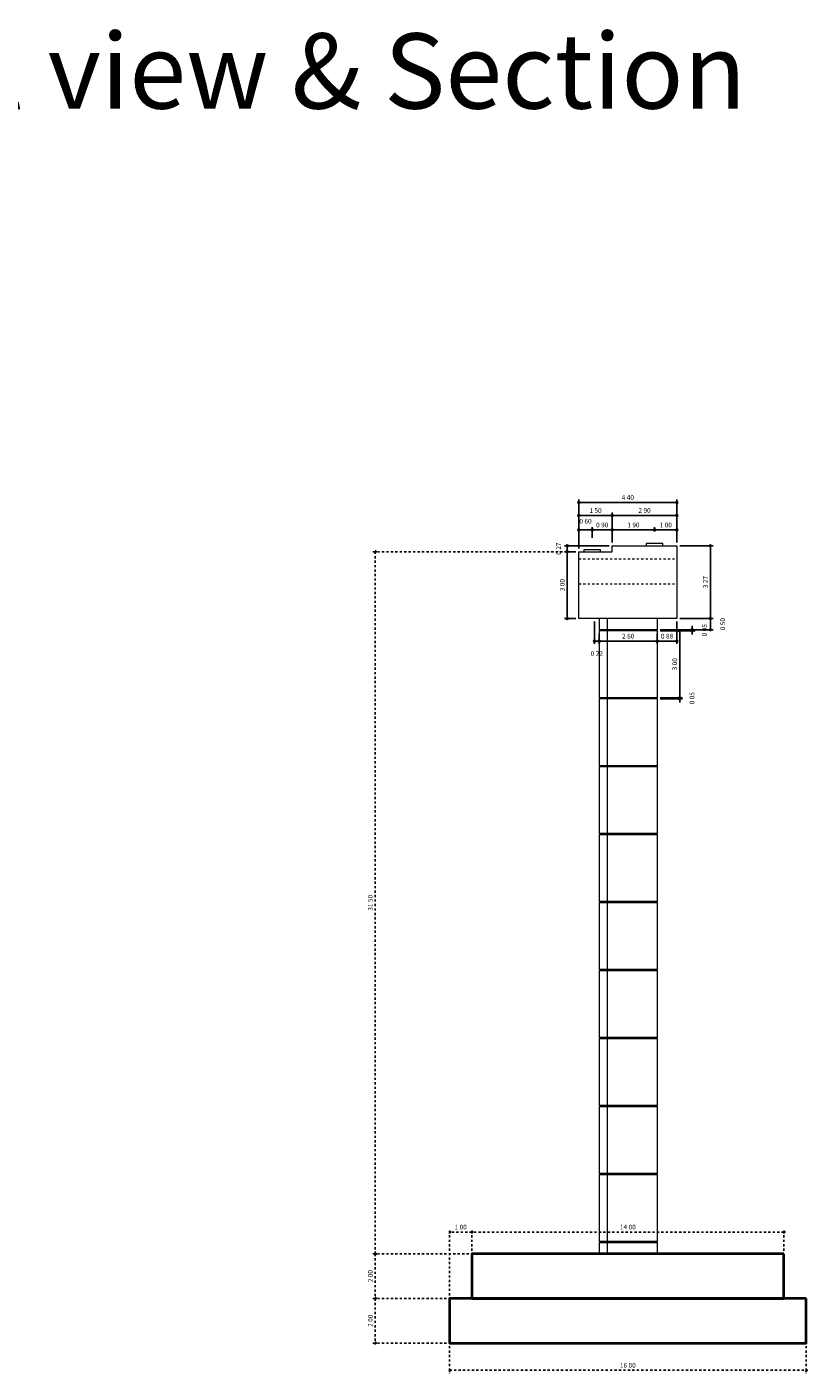
# Model space of a CAD drawing. Units: metres. Extents: x 44 to 823, y -359 to -93.
# Drawn here: x 645 to 680, y -230 to -169 of the extents above; entities that cross this region are included whole.
import ezdxf

# ---------------------------------------------------------------- set-up
doc = ezdxf.new("R2010")
doc.units = ezdxf.units.M
doc.header["$LTSCALE"] = 0.005
doc.header["$MEASUREMENT"] = 0
doc.linetypes.add('CENTER', pattern=[2, 1.25, -0.25, 0.25, -0.25])
doc.linetypes.add('DASHED', pattern=[0.75, 0.5, -0.25])
doc.layers.get('0').update_dxf_attribs({"color": 4, "linetype": 'CONTINUOUS', "lineweight": 40})
doc.layers.get('Defpoints').update_dxf_attribs({"color": 210, "linetype": 'DASHED'})
doc.layers.add('Construction Class', color=2, linetype='DASHED', lineweight=0, plot=False)
for name, color, linetype, lineweight in [('J_200_CL', 1, 'CENTER', 0), ('J_203_Footing Section', 124, 'CONTINUOUS', 40), ('J_203_Pier Shaft FF', 52, 'CONTINUOUS', 13), ('J_203_Pier Shaft Section', 54, 'CONTINUOUS', 40), ('J_203_PierCapFF', 102, 'CONTINUOUS', 13), ('J_203_PierCapHi', 101, 'DASHED', 0)]:
    doc.layers.add(name, color=color, linetype=linetype, lineweight=lineweight)
doc.styles.get("Standard").update_dxf_attribs({"font": 'txt.shx'})
doc.styles.add('Style-Arial', font='arial.ttf')
doc.styles.add('Text B', font='arial.ttf', dxfattribs={"height": 0.005})
doc.dimstyles.new('COTE_100', dxfattribs={"dimscale": 85, "dimtxt": 0.0025, "dimasz": 0.002, "dimexe": 0.0015, "dimexo": 0.0016, "dimgap": 0.001, "dimtad": 3, "dimzin": 1, "dimdsep": 46, "dimtxsty": 'Standard', "dimblk": 'SMALL', "dimcen": 0.09, "dimclrd": 1, "dimclre": 1, "dimclrt": 7, "dimaunit": 2, "dimazin": 0, "dimtfac": 1, "dimtmove": 2, "dimatfit": 3, "dimldrblk": 'SMALL', "dimfxl": 0, "dimfrac": 2, "dimtzin": 1, "dimlwd": -1, "dimlwe": -1, "dimarcsym": 0})

# ---------------------------------------------------------------- blocks, each defined once
blk = doc.blocks.new('_Small')
at = {"color": 0, "linetype": 'ByBlock', "lineweight": -2}
blk.add_circle((0, 0), 0.25, dxfattribs=at)
blk = doc.blocks.new('*D2')
at = {"layer": 'Defpoints', "color": 1, "linetype": 'Continuous'}
for p, q in [((670.741, -196.555), (670.741, -197.009)), ((673.341, -196.555), (673.341, -197.009))]:
    blk.add_line(p, q, dxfattribs=at)
at = {"layer": 'Defpoints', "color": 0, "linetype": 'Continuous', "lineweight": -2}
blk.add_line((670.741, -196.881), (673.341, -196.881), dxfattribs=at)
at = {"layer": 'Defpoints', "color": 0, "linetype": 'Continuous', "lineweight": 15}
for p in [(670.741, -196.419), (673.341, -196.419), (673.341, -196.881)]:
    blk.add_point(p, dxfattribs=at)
at = {"layer": 'Defpoints', "color": 0, "linetype": 'Continuous', "lineweight": -2, "xscale": 0.17, "yscale": 0.17, "zscale": 0.17, "rotation": 180}
blk.add_blockref('_Small', (670.741, -196.881), dxfattribs=at)
at = {"layer": 'Defpoints', "color": 0, "linetype": 'Continuous', "lineweight": -2, "xscale": 0.17, "yscale": 0.17, "zscale": 0.17}
blk.add_blockref('_Small', (673.341, -196.881), dxfattribs=at)
at = {"layer": 'Defpoints', "color": 7, "linetype": 'Continuous', "lineweight": 15, "insert": (672.041, -196.688), "char_height": 0.2125, "attachment_point": 5, "style": 'Style-Arial'}
blk.add_mtext('2 60', dxfattribs=at)
blk = doc.blocks.new('*D3')
at = {"layer": 'Defpoints', "color": 1, "linetype": 'Continuous'}
for p, q in [((674.224, -196.005), (674.224, -197.009)), ((673.341, -196.555), (673.341, -197.009))]:
    blk.add_line(p, q, dxfattribs=at)
at = {"layer": 'Defpoints', "color": 0, "linetype": 'Continuous', "lineweight": -2}
blk.add_line((673.341, -196.881), (674.224, -196.881), dxfattribs=at)
at = {"layer": 'Defpoints', "color": 0, "linetype": 'Continuous', "lineweight": 15}
for p in [(674.224, -195.869), (673.341, -196.419), (674.224, -196.881)]:
    blk.add_point(p, dxfattribs=at)
at = {"layer": 'Defpoints', "color": 0, "linetype": 'Continuous', "lineweight": -2, "xscale": 0.17, "yscale": 0.17, "zscale": 0.17, "rotation": 180}
blk.add_blockref('_Small', (673.341, -196.881), dxfattribs=at)
at = {"layer": 'Defpoints', "color": 0, "linetype": 'Continuous', "lineweight": -2, "xscale": 0.17, "yscale": 0.17, "zscale": 0.17}
blk.add_blockref('_Small', (674.224, -196.881), dxfattribs=at)
at = {"layer": 'Defpoints', "color": 7, "linetype": 'Continuous', "lineweight": 15, "insert": (673.782, -196.688), "char_height": 0.2125, "attachment_point": 5, "style": 'Style-Arial'}
blk.add_mtext('0 88', dxfattribs=at)
blk = doc.blocks.new('*D4')
at = {"layer": 'Defpoints', "color": 1, "linetype": 'Continuous'}
for p, q in [((673.477, -196.419), (674.477, -196.419)), ((673.477, -199.419), (674.477, -199.419))]:
    blk.add_line(p, q, dxfattribs=at)
at = {"layer": 'Defpoints', "color": 0, "linetype": 'Continuous', "lineweight": -2}
blk.add_line((674.35, -196.419), (674.35, -199.419), dxfattribs=at)
at = {"layer": 'Defpoints', "color": 0, "linetype": 'Continuous', "lineweight": 15}
for p in [(673.341, -196.419), (673.341, -199.419), (674.35, -199.419)]:
    blk.add_point(p, dxfattribs=at)
at = {"layer": 'Defpoints', "color": 0, "linetype": 'Continuous', "lineweight": -2, "xscale": 0.17, "yscale": 0.17, "zscale": 0.17}
for p, rotation in [((674.35, -196.419), 90), ((674.35, -199.419), 270)]:
    blk.add_blockref('_Small', p, dxfattribs=dict(at, rotation=rotation))
at = {"layer": 'Defpoints', "color": 7, "linetype": 'Continuous', "lineweight": 15, "insert": (674.156, -197.919), "char_height": 0.2125, "attachment_point": 5, "rotation": 90, "style": 'Style-Arial'}
blk.add_mtext('3 00', dxfattribs=at)
blk = doc.blocks.new('*D5')
at = {"layer": 'Defpoints', "color": 1, "linetype": 'Continuous'}
for p, q in [((674.36, -195.869), (675.855, -195.869)), ((673.477, -196.369), (675.855, -196.369))]:
    blk.add_line(p, q, dxfattribs=at)
at = {"layer": 'Defpoints', "color": 0, "linetype": 'Continuous', "lineweight": -2}
blk.add_line((675.727, -195.869), (675.727, -196.369), dxfattribs=at)
at = {"layer": 'Defpoints', "color": 0, "linetype": 'Continuous', "lineweight": 15}
for p in [(674.224, -195.869), (673.341, -196.369), (675.727, -196.369)]:
    blk.add_point(p, dxfattribs=at)
at = {"layer": 'Defpoints', "color": 0, "linetype": 'Continuous', "lineweight": -2, "xscale": 0.17, "yscale": 0.17, "zscale": 0.17}
for p, rotation in [((675.727, -195.869), 90), ((675.727, -196.369), 270)]:
    blk.add_blockref('_Small', p, dxfattribs=dict(at, rotation=rotation))
at = {"layer": 'Defpoints', "color": 7, "linetype": 'Continuous', "lineweight": 15, "insert": (676.308, -196.119), "char_height": 0.2125, "attachment_point": 5, "rotation": 90, "style": 'Style-Arial'}
blk.add_mtext('0 50', dxfattribs=at)
blk = doc.blocks.new('*D6')
at = {"layer": 'Defpoints', "color": 1, "linetype": 'Continuous'}
for p, q in [((674.36, -192.6), (675.855, -192.6)), ((674.36, -195.869), (675.855, -195.869))]:
    blk.add_line(p, q, dxfattribs=at)
at = {"layer": 'Defpoints', "color": 0, "linetype": 'Continuous', "lineweight": -2}
blk.add_line((675.727, -195.869), (675.727, -192.6), dxfattribs=at)
at = {"layer": 'Defpoints', "color": 0, "linetype": 'Continuous', "lineweight": 15}
for p in [(674.224, -192.6), (675.727, -192.6), (674.224, -195.869)]:
    blk.add_point(p, dxfattribs=at)
at = {"layer": 'Defpoints', "color": 0, "linetype": 'Continuous', "lineweight": -2, "xscale": 0.17, "yscale": 0.17, "zscale": 0.17}
for p, rotation in [((675.727, -192.6), 90), ((675.727, -195.869), 270)]:
    blk.add_blockref('_Small', p, dxfattribs=dict(at, rotation=rotation))
at = {"layer": 'Defpoints', "color": 7, "linetype": 'Continuous', "lineweight": 15, "insert": (675.533, -194.234), "char_height": 0.2125, "attachment_point": 5, "rotation": 90, "style": 'Style-Arial'}
blk.add_mtext('3 27', dxfattribs=at)
blk = doc.blocks.new('*D7')
at = {"layer": 'Defpoints', "color": 1, "linetype": 'Continuous'}
for p, q in [((671.188, -192.6), (669.177, -192.6)), ((669.688, -192.869), (669.177, -192.869))]:
    blk.add_line(p, q, dxfattribs=at)
at = {"layer": 'Defpoints', "color": 0, "linetype": 'Continuous', "lineweight": -2}
blk.add_line((669.304, -192.869), (669.304, -192.6), dxfattribs=at)
at = {"layer": 'Defpoints', "color": 0, "linetype": 'Continuous', "lineweight": 15}
for p in [(669.304, -192.6), (671.324, -192.6), (669.824, -192.869)]:
    blk.add_point(p, dxfattribs=at)
at = {"layer": 'Defpoints', "color": 0, "linetype": 'Continuous', "lineweight": -2, "xscale": 0.17, "yscale": 0.17, "zscale": 0.17}
for p, rotation in [((669.304, -192.6), 90), ((669.304, -192.869), 270)]:
    blk.add_blockref('_Small', p, dxfattribs=dict(at, rotation=rotation))
at = {"layer": 'Defpoints', "color": 7, "linetype": 'Continuous', "lineweight": 15, "insert": (668.941, -192.734), "char_height": 0.2125, "attachment_point": 5, "rotation": 90, "style": 'Style-Arial'}
blk.add_mtext('0 27', dxfattribs=at)
blk = doc.blocks.new('*D8')
at = {"layer": 'Defpoints', "color": 1, "linetype": 'Continuous'}
for p, q in [((669.688, -192.869), (669.177, -192.869)), ((669.688, -195.869), (669.177, -195.869))]:
    blk.add_line(p, q, dxfattribs=at)
at = {"layer": 'Defpoints', "color": 0, "linetype": 'Continuous', "lineweight": -2}
blk.add_line((669.304, -192.869), (669.304, -195.869), dxfattribs=at)
at = {"layer": 'Defpoints', "color": 0, "linetype": 'Continuous', "lineweight": 15}
for p in [(669.824, -192.869), (669.304, -195.869), (669.824, -195.869)]:
    blk.add_point(p, dxfattribs=at)
at = {"layer": 'Defpoints', "color": 0, "linetype": 'Continuous', "lineweight": -2, "xscale": 0.17, "yscale": 0.17, "zscale": 0.17}
for p, rotation in [((669.304, -192.869), 90), ((669.304, -195.869), 270)]:
    blk.add_blockref('_Small', p, dxfattribs=dict(at, rotation=rotation))
at = {"layer": 'Defpoints', "color": 7, "linetype": 'Continuous', "lineweight": 15, "insert": (669.111, -194.369), "char_height": 0.2125, "attachment_point": 5, "rotation": 90, "style": 'Style-Arial'}
blk.add_mtext('3 00', dxfattribs=at)
blk = doc.blocks.new('*D9')
at = {"layer": 'Defpoints', "color": 1, "linetype": 'Continuous'}
for p, q in [((670.424, -192.253), (670.424, -191.766)), ((671.324, -192.464), (671.324, -191.766))]:
    blk.add_line(p, q, dxfattribs=at)
at = {"layer": 'Defpoints', "color": 0, "linetype": 'Continuous', "lineweight": -2}
blk.add_line((671.324, -191.893), (670.424, -191.893), dxfattribs=at)
at = {"layer": 'Defpoints', "color": 0, "linetype": 'Continuous', "lineweight": 15}
for p in [(670.424, -191.893), (670.424, -192.389), (671.324, -192.6)]:
    blk.add_point(p, dxfattribs=at)
at = {"layer": 'Defpoints', "color": 0, "linetype": 'Continuous', "lineweight": -2, "xscale": 0.17, "yscale": 0.17, "zscale": 0.17, "rotation": 180}
blk.add_blockref('_Small', (670.424, -191.893), dxfattribs=at)
at = {"layer": 'Defpoints', "color": 0, "linetype": 'Continuous', "lineweight": -2, "xscale": 0.17, "yscale": 0.17, "zscale": 0.17}
blk.add_blockref('_Small', (671.324, -191.893), dxfattribs=at)
at = {"layer": 'Defpoints', "color": 7, "linetype": 'Continuous', "lineweight": 15, "insert": (670.874, -191.7), "char_height": 0.2125, "attachment_point": 5, "style": 'Style-Arial'}
blk.add_mtext('0 90', dxfattribs=at)
blk = doc.blocks.new('*D10')
at = {"layer": 'Defpoints', "color": 1, "linetype": 'Continuous'}
for p, q in [((669.824, -192.733), (669.824, -191.766)), ((670.424, -192.253), (670.424, -191.766))]:
    blk.add_line(p, q, dxfattribs=at)
at = {"layer": 'Defpoints', "color": 0, "linetype": 'Continuous', "lineweight": -2}
blk.add_line((670.424, -191.893), (669.824, -191.893), dxfattribs=at)
at = {"layer": 'Defpoints', "color": 0, "linetype": 'Continuous', "lineweight": 15}
for p in [(669.824, -191.893), (670.424, -192.389), (669.824, -192.869)]:
    blk.add_point(p, dxfattribs=at)
at = {"layer": 'Defpoints', "color": 0, "linetype": 'Continuous', "lineweight": -2, "xscale": 0.17, "yscale": 0.17, "zscale": 0.17, "rotation": 180}
blk.add_blockref('_Small', (669.824, -191.893), dxfattribs=at)
at = {"layer": 'Defpoints', "color": 0, "linetype": 'Continuous', "lineweight": -2, "xscale": 0.17, "yscale": 0.17, "zscale": 0.17}
blk.add_blockref('_Small', (670.424, -191.893), dxfattribs=at)
at = {"layer": 'Defpoints', "color": 7, "linetype": 'Continuous', "lineweight": 15, "insert": (670.124, -191.53), "char_height": 0.2125, "attachment_point": 5, "style": 'Style-Arial'}
blk.add_mtext('0 60', dxfattribs=at)
blk = doc.blocks.new('*D11')
at = {"layer": 'Defpoints', "color": 1, "linetype": 'Continuous'}
for p, q in [((671.324, -192.464), (671.324, -191.114)), ((674.224, -192.464), (674.224, -191.114))]:
    blk.add_line(p, q, dxfattribs=at)
at = {"layer": 'Defpoints', "color": 0, "linetype": 'Continuous', "lineweight": -2}
blk.add_line((674.224, -191.241), (671.324, -191.241), dxfattribs=at)
at = {"layer": 'Defpoints', "color": 0, "linetype": 'Continuous', "lineweight": 15}
for p in [(671.324, -191.241), (671.324, -192.6), (674.224, -192.6)]:
    blk.add_point(p, dxfattribs=at)
at = {"layer": 'Defpoints', "color": 0, "linetype": 'Continuous', "lineweight": -2, "xscale": 0.17, "yscale": 0.17, "zscale": 0.17, "rotation": 180}
blk.add_blockref('_Small', (671.324, -191.241), dxfattribs=at)
at = {"layer": 'Defpoints', "color": 0, "linetype": 'Continuous', "lineweight": -2, "xscale": 0.17, "yscale": 0.17, "zscale": 0.17}
blk.add_blockref('_Small', (674.224, -191.241), dxfattribs=at)
at = {"layer": 'Defpoints', "color": 7, "linetype": 'Continuous', "lineweight": 15, "insert": (672.774, -191.048), "char_height": 0.2125, "attachment_point": 5, "style": 'Style-Arial'}
blk.add_mtext('2 90', dxfattribs=at)
blk = doc.blocks.new('*D12')
at = {"layer": 'Defpoints', "color": 1, "linetype": 'Continuous'}
for p, q in [((669.824, -192.733), (669.824, -191.114)), ((671.324, -192.464), (671.324, -191.114))]:
    blk.add_line(p, q, dxfattribs=at)
at = {"layer": 'Defpoints', "color": 0, "linetype": 'Continuous', "lineweight": -2}
blk.add_line((671.324, -191.241), (669.824, -191.241), dxfattribs=at)
at = {"layer": 'Defpoints', "color": 0, "linetype": 'Continuous', "lineweight": 15}
for p in [(669.824, -191.241), (671.324, -192.6), (669.824, -192.869)]:
    blk.add_point(p, dxfattribs=at)
at = {"layer": 'Defpoints', "color": 0, "linetype": 'Continuous', "lineweight": -2, "xscale": 0.17, "yscale": 0.17, "zscale": 0.17, "rotation": 180}
blk.add_blockref('_Small', (669.824, -191.241), dxfattribs=at)
at = {"layer": 'Defpoints', "color": 0, "linetype": 'Continuous', "lineweight": -2, "xscale": 0.17, "yscale": 0.17, "zscale": 0.17}
blk.add_blockref('_Small', (671.324, -191.241), dxfattribs=at)
at = {"layer": 'Defpoints', "color": 7, "linetype": 'Continuous', "lineweight": 15, "insert": (670.574, -191.048), "char_height": 0.2125, "attachment_point": 5, "style": 'Style-Arial'}
blk.add_mtext('1 50', dxfattribs=at)
blk = doc.blocks.new('*D13')
at = {"layer": 'Defpoints', "color": 1, "linetype": 'Continuous'}
for p, q in [((673.224, -191.967), (673.224, -191.766)), ((674.224, -192.464), (674.224, -191.766))]:
    blk.add_line(p, q, dxfattribs=at)
at = {"layer": 'Defpoints', "color": 0, "linetype": 'Continuous', "lineweight": -2}
blk.add_line((674.224, -191.893), (673.224, -191.893), dxfattribs=at)
at = {"layer": 'Defpoints', "color": 0, "linetype": 'Continuous', "lineweight": 15}
for p in [(673.224, -191.893), (673.224, -192.103), (674.224, -192.6)]:
    blk.add_point(p, dxfattribs=at)
at = {"layer": 'Defpoints', "color": 0, "linetype": 'Continuous', "lineweight": -2, "xscale": 0.17, "yscale": 0.17, "zscale": 0.17, "rotation": 180}
blk.add_blockref('_Small', (673.224, -191.893), dxfattribs=at)
at = {"layer": 'Defpoints', "color": 0, "linetype": 'Continuous', "lineweight": -2, "xscale": 0.17, "yscale": 0.17, "zscale": 0.17}
blk.add_blockref('_Small', (674.224, -191.893), dxfattribs=at)
at = {"layer": 'Defpoints', "color": 7, "linetype": 'Continuous', "lineweight": 15, "insert": (673.724, -191.7), "char_height": 0.2125, "attachment_point": 5, "style": 'Style-Arial'}
blk.add_mtext('1 00', dxfattribs=at)
blk = doc.blocks.new('*D14')
at = {"layer": 'Defpoints', "color": 1, "linetype": 'Continuous'}
for p, q in [((671.324, -192.464), (671.324, -191.766)), ((673.224, -191.967), (673.224, -191.766))]:
    blk.add_line(p, q, dxfattribs=at)
at = {"layer": 'Defpoints', "color": 0, "linetype": 'Continuous', "lineweight": -2}
blk.add_line((673.224, -191.893), (671.324, -191.893), dxfattribs=at)
at = {"layer": 'Defpoints', "color": 0, "linetype": 'Continuous', "lineweight": 15}
for p in [(671.324, -191.893), (671.324, -192.6), (673.224, -192.103)]:
    blk.add_point(p, dxfattribs=at)
at = {"layer": 'Defpoints', "color": 0, "linetype": 'Continuous', "lineweight": -2, "xscale": 0.17, "yscale": 0.17, "zscale": 0.17, "rotation": 180}
blk.add_blockref('_Small', (671.324, -191.893), dxfattribs=at)
at = {"layer": 'Defpoints', "color": 0, "linetype": 'Continuous', "lineweight": -2, "xscale": 0.17, "yscale": 0.17, "zscale": 0.17}
blk.add_blockref('_Small', (673.224, -191.893), dxfattribs=at)
at = {"layer": 'Defpoints', "color": 7, "linetype": 'Continuous', "lineweight": 15, "insert": (672.274, -191.7), "char_height": 0.2125, "attachment_point": 5, "style": 'Style-Arial'}
blk.add_mtext('1 90', dxfattribs=at)
blk = doc.blocks.new('*D15')
at = {"layer": 'Defpoints', "color": 1, "linetype": 'Continuous'}
for p, q in [((669.824, -192.733), (669.824, -190.533)), ((674.224, -192.464), (674.224, -190.533))]:
    blk.add_line(p, q, dxfattribs=at)
at = {"layer": 'Defpoints', "color": 0, "linetype": 'Continuous', "lineweight": -2}
blk.add_line((674.224, -190.661), (669.824, -190.661), dxfattribs=at)
at = {"layer": 'Defpoints', "color": 0, "linetype": 'Continuous', "lineweight": 15}
for p in [(669.824, -190.661), (674.224, -192.6), (669.824, -192.869)]:
    blk.add_point(p, dxfattribs=at)
at = {"layer": 'Defpoints', "color": 0, "linetype": 'Continuous', "lineweight": -2, "xscale": 0.17, "yscale": 0.17, "zscale": 0.17, "rotation": 180}
blk.add_blockref('_Small', (669.824, -190.661), dxfattribs=at)
at = {"layer": 'Defpoints', "color": 0, "linetype": 'Continuous', "lineweight": -2, "xscale": 0.17, "yscale": 0.17, "zscale": 0.17}
blk.add_blockref('_Small', (674.224, -190.661), dxfattribs=at)
at = {"layer": 'Defpoints', "color": 7, "linetype": 'Continuous', "lineweight": 15, "insert": (672.024, -190.467), "char_height": 0.2125, "attachment_point": 5, "style": 'Style-Arial'}
blk.add_mtext('4 40', dxfattribs=at)
blk = doc.blocks.new('*D16')
at = {"layer": 'Defpoints', "color": 1, "linetype": 'Continuous'}
for p, q in [((670.524, -196.005), (670.524, -197.009)), ((670.741, -196.555), (670.741, -197.009))]:
    blk.add_line(p, q, dxfattribs=at)
at = {"layer": 'Defpoints', "color": 0, "linetype": 'Continuous', "lineweight": -2}
blk.add_line((670.524, -196.881), (670.741, -196.881), dxfattribs=at)
at = {"layer": 'Defpoints', "color": 0, "linetype": 'Continuous', "lineweight": 15}
for p in [(670.524, -195.869), (670.741, -196.419), (670.741, -196.881)]:
    blk.add_point(p, dxfattribs=at)
at = {"layer": 'Defpoints', "color": 0, "linetype": 'Continuous', "lineweight": -2, "xscale": 0.17, "yscale": 0.17, "zscale": 0.17, "rotation": 180}
blk.add_blockref('_Small', (670.524, -196.881), dxfattribs=at)
at = {"layer": 'Defpoints', "color": 0, "linetype": 'Continuous', "lineweight": -2, "xscale": 0.17, "yscale": 0.17, "zscale": 0.17}
blk.add_blockref('_Small', (670.741, -196.881), dxfattribs=at)
at = {"layer": 'Defpoints', "color": 7, "linetype": 'Continuous', "lineweight": 15, "insert": (670.632, -197.462), "char_height": 0.2125, "attachment_point": 5, "style": 'Style-Arial'}
blk.add_mtext('0 22', dxfattribs=at)
blk = doc.blocks.new('*D17')
at = {"layer": 'Defpoints', "color": 0, "linetype": 'Continuous', "lineweight": -2}
for p, q in [((674.912, -196.369), (674.912, -196.199)), ((674.912, -196.369), (674.912, -196.419)), ((674.912, -196.419), (674.912, -196.589))]:
    blk.add_line(p, q, dxfattribs=at)
at = {"layer": 'Defpoints', "color": 1, "linetype": 'Continuous'}
for p, q in [((673.477, -196.369), (675.039, -196.369)), ((673.477, -196.419), (675.039, -196.419))]:
    blk.add_line(p, q, dxfattribs=at)
at = {"layer": 'Defpoints', "color": 0, "linetype": 'Continuous', "lineweight": 15}
for p in [(673.341, -196.369), (673.341, -196.419), (674.912, -196.419)]:
    blk.add_point(p, dxfattribs=at)
at = {"layer": 'Defpoints', "color": 0, "linetype": 'Continuous', "lineweight": -2, "xscale": 0.17, "yscale": 0.17, "zscale": 0.17}
for p, rotation in [((674.912, -196.369), 270), ((674.912, -196.419), 90)]:
    blk.add_blockref('_Small', p, dxfattribs=dict(at, rotation=rotation))
at = {"layer": 'Defpoints', "color": 7, "linetype": 'Continuous', "lineweight": 15, "insert": (675.492, -196.394), "char_height": 0.2125, "attachment_point": 5, "rotation": 90, "style": 'Style-Arial'}
blk.add_mtext('0 05', dxfattribs=at)
blk = doc.blocks.new('*D18')
at = {"layer": 'Defpoints', "color": 0, "linetype": 'Continuous', "lineweight": -2}
for p, q in [((674.35, -199.419), (674.35, -199.249)), ((674.35, -199.419), (674.35, -199.469)), ((674.35, -199.469), (674.35, -199.639))]:
    blk.add_line(p, q, dxfattribs=at)
at = {"layer": 'Defpoints', "color": 1, "linetype": 'Continuous'}
for p, q in [((673.477, -199.419), (674.477, -199.419)), ((673.477, -199.469), (674.477, -199.469))]:
    blk.add_line(p, q, dxfattribs=at)
at = {"layer": 'Defpoints', "color": 0, "linetype": 'Continuous', "lineweight": 15}
for p in [(673.341, -199.419), (673.341, -199.469), (674.35, -199.469)]:
    blk.add_point(p, dxfattribs=at)
at = {"layer": 'Defpoints', "color": 0, "linetype": 'Continuous', "lineweight": -2, "xscale": 0.17, "yscale": 0.17, "zscale": 0.17}
for p, rotation in [((674.35, -199.419), 270), ((674.35, -199.469), 90)]:
    blk.add_blockref('_Small', p, dxfattribs=dict(at, rotation=rotation))
at = {"layer": 'Defpoints', "color": 7, "linetype": 'Continuous', "lineweight": 15, "insert": (674.93, -199.444), "char_height": 0.2125, "attachment_point": 5, "rotation": 90, "style": 'Style-Arial'}
blk.add_mtext('0 05', dxfattribs=at)
blk = doc.blocks.new('*D37')
at = {"layer": 'Defpoints', "color": 1}
for p, q in [((669.688, -192.869), (660.564, -192.869)), ((664.888, -224.369), (660.564, -224.369))]:
    blk.add_line(p, q, dxfattribs=at)
at = {"layer": 'Defpoints', "color": 0}
blk.add_line((660.691, -192.869), (660.691, -224.369), dxfattribs=at)
at = {"layer": 'Defpoints', "color": 0, "lineweight": 15}
for p in [(669.824, -192.869), (660.691, -224.369), (665.024, -224.369)]:
    blk.add_point(p, dxfattribs=at)
at = {"layer": 'Defpoints', "color": 0, "xscale": 0.17, "yscale": 0.17, "zscale": 0.17}
for p, rotation in [((660.691, -192.869), 90), ((660.691, -224.369), 270)]:
    blk.add_blockref('_Small', p, dxfattribs=dict(at, rotation=rotation))
at = {"layer": 'Defpoints', "color": 7, "insert": (660.498, -208.619), "char_height": 0.2125, "attachment_point": 5, "rotation": 90, "style": 'Style-Arial'}
blk.add_mtext('31 50', dxfattribs=at)
blk = doc.blocks.new('*D51')
at = {"layer": 'Defpoints', "color": 1}
for p, q in [((664.888, -224.369), (660.564, -224.369)), ((663.888, -226.369), (660.564, -226.369))]:
    blk.add_line(p, q, dxfattribs=at)
at = {"layer": 'Defpoints', "color": 0}
blk.add_line((660.691, -224.369), (660.691, -226.369), dxfattribs=at)
at = {"layer": 'Defpoints', "color": 0, "lineweight": 15}
for p in [(665.024, -224.369), (660.691, -226.369), (664.024, -226.369)]:
    blk.add_point(p, dxfattribs=at)
at = {"layer": 'Defpoints', "color": 0, "xscale": 0.17, "yscale": 0.17, "zscale": 0.17}
for p, rotation in [((660.691, -224.369), 90), ((660.691, -226.369), 270)]:
    blk.add_blockref('_Small', p, dxfattribs=dict(at, rotation=rotation))
at = {"layer": 'Defpoints', "color": 7, "insert": (660.498, -225.369), "char_height": 0.2125, "attachment_point": 5, "rotation": 90, "style": 'Style-Arial'}
blk.add_mtext('2 00', dxfattribs=at)
blk = doc.blocks.new('*D52')
at = {"layer": 'Defpoints', "color": 1}
for p, q in [((663.888, -226.369), (660.564, -226.369)), ((663.888, -228.369), (660.564, -228.369))]:
    blk.add_line(p, q, dxfattribs=at)
at = {"layer": 'Defpoints', "color": 0}
blk.add_line((660.691, -226.369), (660.691, -228.369), dxfattribs=at)
at = {"layer": 'Defpoints', "color": 0, "lineweight": 15}
for p in [(664.024, -226.369), (660.691, -228.369), (664.024, -228.369)]:
    blk.add_point(p, dxfattribs=at)
at = {"layer": 'Defpoints', "color": 0, "xscale": 0.17, "yscale": 0.17, "zscale": 0.17}
for p, rotation in [((660.691, -226.369), 90), ((660.691, -228.369), 270)]:
    blk.add_blockref('_Small', p, dxfattribs=dict(at, rotation=rotation))
at = {"layer": 'Defpoints', "color": 7, "insert": (660.498, -227.369), "char_height": 0.2125, "attachment_point": 5, "rotation": 90, "style": 'Style-Arial'}
blk.add_mtext('2 00', dxfattribs=at)
blk = doc.blocks.new('*D53')
at = {"layer": 'Defpoints', "color": 1}
for p, q in [((664.024, -228.505), (664.024, -229.717)), ((680.024, -228.505), (680.024, -229.717))]:
    blk.add_line(p, q, dxfattribs=at)
at = {"layer": 'Defpoints', "color": 0}
blk.add_line((664.024, -229.59), (680.024, -229.59), dxfattribs=at)
at = {"layer": 'Defpoints', "color": 0, "lineweight": 15}
for p in [(664.024, -228.369), (680.024, -228.369), (680.024, -229.59)]:
    blk.add_point(p, dxfattribs=at)
at = {"layer": 'Defpoints', "color": 0, "xscale": 0.17, "yscale": 0.17, "zscale": 0.17, "rotation": 180}
blk.add_blockref('_Small', (664.024, -229.59), dxfattribs=at)
at = {"layer": 'Defpoints', "color": 0, "xscale": 0.17, "yscale": 0.17, "zscale": 0.17}
blk.add_blockref('_Small', (680.024, -229.59), dxfattribs=at)
at = {"layer": 'Defpoints', "color": 7, "insert": (672.024, -229.396), "char_height": 0.2125, "attachment_point": 5, "style": 'Style-Arial'}
blk.add_mtext('16 00', dxfattribs=at)
blk = doc.blocks.new('*D54')
at = {"layer": 'Defpoints', "color": 1}
for p, q in [((665.024, -224.233), (665.024, -223.261)), ((679.024, -224.233), (679.024, -223.261))]:
    blk.add_line(p, q, dxfattribs=at)
at = {"layer": 'Defpoints', "color": 0}
blk.add_line((679.024, -223.389), (665.024, -223.389), dxfattribs=at)
at = {"layer": 'Defpoints', "color": 0, "lineweight": 15}
for p in [(665.024, -223.389), (665.024, -224.369), (679.024, -224.369)]:
    blk.add_point(p, dxfattribs=at)
at = {"layer": 'Defpoints', "color": 0, "xscale": 0.17, "yscale": 0.17, "zscale": 0.17, "rotation": 180}
blk.add_blockref('_Small', (665.024, -223.389), dxfattribs=at)
at = {"layer": 'Defpoints', "color": 0, "xscale": 0.17, "yscale": 0.17, "zscale": 0.17}
blk.add_blockref('_Small', (679.024, -223.389), dxfattribs=at)
at = {"layer": 'Defpoints', "color": 7, "insert": (672.024, -223.195), "char_height": 0.2125, "attachment_point": 5, "style": 'Style-Arial'}
blk.add_mtext('14 00', dxfattribs=at)
blk = doc.blocks.new('*D59')
at = {"layer": 'Defpoints', "color": 1}
for p, q in [((664.024, -226.233), (664.024, -223.261)), ((665.024, -224.233), (665.024, -223.261))]:
    blk.add_line(p, q, dxfattribs=at)
at = {"layer": 'Defpoints', "color": 0}
blk.add_line((665.024, -223.389), (664.024, -223.389), dxfattribs=at)
at = {"layer": 'Defpoints', "color": 0, "lineweight": 15}
for p in [(664.024, -223.389), (665.024, -224.369), (664.024, -226.369)]:
    blk.add_point(p, dxfattribs=at)
at = {"layer": 'Defpoints', "color": 0, "xscale": 0.17, "yscale": 0.17, "zscale": 0.17, "rotation": 180}
blk.add_blockref('_Small', (664.024, -223.389), dxfattribs=at)
at = {"layer": 'Defpoints', "color": 0, "xscale": 0.17, "yscale": 0.17, "zscale": 0.17}
blk.add_blockref('_Small', (665.024, -223.389), dxfattribs=at)
at = {"layer": 'Defpoints', "color": 7, "insert": (664.524, -223.195), "char_height": 0.2125, "attachment_point": 5, "style": 'Style-Arial'}
blk.add_mtext('1 00', dxfattribs=at)

msp = doc.modelspace()

# ---------------------------------------------------------------- linework, layer by layer
at = {"layer": 'J_200_CL', "const_width": 0.0000032}
msp.add_lwpolyline([(672.024, -229.369), (672.024, -191.659)], dxfattribs=at)
at = {"layer": 'J_203_Footing Section', "flags": 128}
msp.add_lwpolyline([(680.024, -226.369), (664.024, -226.369), (664.024, -228.369), (680.024, -228.369), (680.024, -226.369)], close=True, dxfattribs=at)
at = {"layer": 'J_203_Pier Shaft FF'}
for p, q in [((670.741, -195.869), (670.741, -196.369)), ((671.091, -195.869), (671.091, -196.369)), ((673.341, -195.869), (673.341, -196.369)), ((673.341, -196.369), (670.741, -196.369)), ((670.741, -196.369), (670.761, -196.369)), ((673.341, -196.419), (670.741, -196.419)), ((670.761, -196.419), (670.741, -196.419)), ((670.741, -196.419), (670.741, -199.419)), ((670.761, -196.369), (670.761, -196.419)), ((671.091, -196.369), (671.111, -196.369)), ((671.111, -196.419), (671.091, -196.419)), ((671.091, -196.419), (671.091, -199.419)), ((671.111, -196.369), (671.111, -196.419)), ((673.341, -196.369), (673.321, -196.369)), ((673.321, -196.369), (673.321, -196.419)), ((673.321, -196.419), (673.341, -196.419)), ((673.341, -196.419), (673.341, -199.419)), ((673.341, -199.419), (670.741, -199.419)), ((670.741, -199.419), (670.761, -199.419)), ((673.341, -199.469), (670.741, -199.469)), ((670.761, -199.469), (670.741, -199.469)), ((670.741, -199.469), (670.741, -202.469)), ((670.761, -199.419), (670.761, -199.469)), ((671.091, -199.419), (671.111, -199.419)), ((671.111, -199.469), (671.091, -199.469)), ((671.091, -199.469), (671.091, -202.469)), ((671.111, -199.419), (671.111, -199.469)), ((673.341, -199.419), (673.321, -199.419)), ((673.321, -199.419), (673.321, -199.469)), ((673.321, -199.469), (673.341, -199.469)), ((673.341, -199.469), (673.341, -202.469)), ((673.341, -202.469), (670.741, -202.469)), ((670.741, -202.469), (670.761, -202.469)), ((673.341, -202.519), (670.741, -202.519)), ((670.761, -202.519), (670.741, -202.519)), ((670.741, -202.519), (670.741, -205.519)), ((670.761, -202.469), (670.761, -202.519)), ((671.091, -202.469), (671.111, -202.469)), ((671.111, -202.519), (671.091, -202.519)), ((671.091, -202.519), (671.091, -205.519)), ((671.111, -202.469), (671.111, -202.519)), ((673.341, -202.469), (673.321, -202.469)), ((673.321, -202.469), (673.321, -202.519)), ((673.321, -202.519), (673.341, -202.519)), ((673.341, -202.519), (673.341, -205.519)), ((673.341, -205.519), (670.741, -205.519)), ((670.741, -205.519), (670.761, -205.519)), ((673.341, -205.569), (670.741, -205.569)), ((670.761, -205.569), (670.741, -205.569)), ((670.741, -205.569), (670.741, -208.569)), ((670.761, -205.519), (670.761, -205.569)), ((671.091, -205.519), (671.111, -205.519)), ((671.111, -205.569), (671.091, -205.569)), ((671.091, -205.569), (671.091, -208.569)), ((671.111, -205.519), (671.111, -205.569)), ((673.341, -205.519), (673.321, -205.519)), ((673.321, -205.519), (673.321, -205.569)), ((673.321, -205.569), (673.341, -205.569)), ((673.341, -205.569), (673.341, -208.569)), ((673.341, -208.569), (670.741, -208.569)), ((670.741, -208.569), (670.761, -208.569)), ((673.341, -208.619), (670.741, -208.619)), ((670.761, -208.619), (670.741, -208.619)), ((670.741, -208.619), (670.741, -211.619)), ((670.761, -208.569), (670.761, -208.619)), ((671.091, -208.569), (671.111, -208.569)), ((671.111, -208.619), (671.091, -208.619)), ((671.091, -208.619), (671.091, -211.619)), ((671.111, -208.569), (671.111, -208.619)), ((673.341, -208.569), (673.321, -208.569)), ((673.321, -208.569), (673.321, -208.619)), ((673.321, -208.619), (673.341, -208.619)), ((673.341, -208.619), (673.341, -211.619)), ((673.341, -211.619), (670.741, -211.619)), ((670.741, -211.619), (670.761, -211.619)), ((673.341, -211.669), (670.741, -211.669)), ((670.761, -211.669), (670.741, -211.669)), ((670.741, -211.669), (670.741, -214.669)), ((670.761, -211.619), (670.761, -211.669)), ((671.091, -211.619), (671.111, -211.619)), ((671.111, -211.669), (671.091, -211.669)), ((671.091, -211.669), (671.091, -214.669)), ((671.111, -211.619), (671.111, -211.669)), ((673.341, -211.619), (673.321, -211.619)), ((673.321, -211.619), (673.321, -211.669)), ((673.321, -211.669), (673.341, -211.669)), ((673.341, -211.669), (673.341, -214.669)), ((673.341, -214.669), (670.741, -214.669)), ((670.741, -214.669), (670.761, -214.669)), ((673.341, -214.719), (670.741, -214.719)), ((670.761, -214.719), (670.741, -214.719)), ((670.741, -214.719), (670.741, -217.719)), ((670.761, -214.669), (670.761, -214.719)), ((671.091, -214.669), (671.111, -214.669)), ((671.111, -214.719), (671.091, -214.719)), ((671.091, -214.719), (671.091, -217.719)), ((671.111, -214.669), (671.111, -214.719)), ((673.341, -214.669), (673.321, -214.669)), ((673.321, -214.669), (673.321, -214.719)), ((673.321, -214.719), (673.341, -214.719)), ((673.341, -214.719), (673.341, -217.719)), ((673.341, -217.719), (670.741, -217.719)), ((670.741, -217.719), (670.761, -217.719)), ((673.341, -217.769), (670.741, -217.769)), ((670.761, -217.769), (670.741, -217.769)), ((670.741, -217.769), (670.741, -220.769)), ((670.761, -217.719), (670.761, -217.769)), ((671.091, -217.719), (671.111, -217.719)), ((671.111, -217.769), (671.091, -217.769)), ((671.091, -217.769), (671.091, -220.769)), ((671.111, -217.719), (671.111, -217.769)), ((673.341, -217.719), (673.321, -217.719)), ((673.321, -217.719), (673.321, -217.769)), ((673.321, -217.769), (673.341, -217.769)), ((673.341, -217.769), (673.341, -220.769)), ((673.341, -220.769), (670.741, -220.769)), ((670.741, -220.769), (670.761, -220.769)), ((673.341, -220.819), (670.741, -220.819)), ((670.761, -220.819), (670.741, -220.819)), ((670.741, -220.819), (670.741, -223.819)), ((670.761, -220.769), (670.761, -220.819)), ((671.091, -220.769), (671.111, -220.769)), ((671.111, -220.819), (671.091, -220.819)), ((671.091, -220.819), (671.091, -223.819)), ((671.111, -220.769), (671.111, -220.819)), ((673.341, -220.769), (673.321, -220.769)), ((673.321, -220.769), (673.321, -220.819)), ((673.321, -220.819), (673.341, -220.819)), ((673.341, -220.819), (673.341, -223.819)), ((673.341, -223.819), (670.741, -223.819)), ((670.741, -223.819), (670.761, -223.819)), ((673.341, -223.869), (670.741, -223.869)), ((670.761, -223.869), (670.741, -223.869)), ((670.741, -223.869), (670.741, -224.369)), ((670.761, -223.819), (670.761, -223.869)), ((671.091, -223.819), (671.111, -223.819)), ((671.111, -223.869), (671.091, -223.869)), ((671.091, -223.869), (671.091, -224.369)), ((671.111, -223.819), (671.111, -223.869)), ((673.341, -223.819), (673.321, -223.819)), ((673.321, -223.819), (673.321, -223.869)), ((673.321, -223.869), (673.341, -223.869)), ((673.341, -223.869), (673.341, -224.369))]:
    msp.add_line(p, q, dxfattribs=at)
at = {"layer": 'J_203_Pier Shaft Section', "flags": 128}
msp.add_lwpolyline([(679.024, -224.369), (665.024, -224.369), (665.024, -226.369), (679.024, -226.369), (679.024, -224.369)], close=True, dxfattribs=at)
at = {"layer": 'J_203_PierCapFF', "flags": 128}
msp.add_lwpolyline([(674.224, -195.869), (669.824, -195.869), (669.824, -192.869), (671.324, -192.869), (671.324, -192.6), (674.224, -192.6), (674.224, -195.869)], dxfattribs=at)
for points in [[(673.599, -192.495), (672.849, -192.495), (672.849, -192.6), (673.599, -192.6), (673.599, -192.495)], [(670.799, -192.781), (670.049, -192.781), (670.049, -192.869), (670.799, -192.869), (670.799, -192.781)]]:
    msp.add_lwpolyline(points, close=True, dxfattribs=at)
at = {"layer": 'J_203_PierCapHi'}
for points in [[(669.824, -193.197), (674.224, -193.197)], [(669.824, -194.319), (674.224, -194.319)]]:
    msp.add_lwpolyline(points, dxfattribs=at)

# ---------------------------------------------------------------- texts
at = {"layer": 'Construction Class', "insert": (647.483, -171.743), "char_height": 3.375, "attachment_point": 5, "line_spacing_factor": 1.116, "style": 'Text B', "bg_fill": 3, "box_fill_scale": 1, "bg_fill_color": 255, "bg_fill_transparency": 0}
msp.add_mtext('Longitudinal view & Section', dxfattribs=at)

# ---------------------------------------------------------------- dimensions: what is measured, and where the dimension line sits
at = {"layer": 'Defpoints', "linetype": 'Continuous', "lineweight": 15}
for base, p1, p2, angle, picture, middle in [((669.824, -190.661), (674.224, -192.6), (669.824, -192.869), 180, '*D15', (672.024, -190.467)), ((669.824, -191.241), (671.324, -192.6), (669.824, -192.869), 180, '*D12', (670.574, -191.048)), ((671.324, -191.241), (674.224, -192.6), (671.324, -192.6), 180, '*D11', (672.774, -191.048)), ((669.824, -191.893), (670.424, -192.389), (669.824, -192.869), 180, '*D10', (670.124, -191.53)), ((670.424, -191.893), (671.324, -192.6), (670.424, -192.389), 180, '*D9', (670.874, -191.7)), ((671.324, -191.893), (673.224, -192.103), (671.324, -192.6), 180, '*D14', (672.274, -191.7)), ((673.224, -191.893), (674.224, -192.6), (673.224, -192.103), 180, '*D13', (673.724, -191.7)), ((669.304, -192.6), (669.824, -192.869), (671.324, -192.6), 90, '*D7', (668.941, -192.734)), ((675.727, -192.6), (674.224, -195.869), (674.224, -192.6), 90, '*D6', (675.533, -194.234)), ((669.304, -195.869), (669.824, -192.869), (669.824, -195.869), 270, '*D8', (669.111, -194.369)), ((675.727, -196.369), (674.224, -195.869), (673.341, -196.369), 270, '*D5', (676.308, -196.119)), ((674.912, -196.419), (673.341, -196.369), (673.341, -196.419), 270, '*D17', (675.492, -196.394)), ((674.35, -199.419), (673.341, -196.419), (673.341, -199.419), 270, '*D4', (674.156, -197.919)), ((674.35, -199.469), (673.341, -199.419), (673.341, -199.469), 270, '*D18', (674.93, -199.444))]:
    dim = msp.add_linear_dim(base=base, p1=p1, p2=p2, angle=angle, dimstyle='COTE_100', override={"dimdsep": 32, "dimtxsty": 'Style-Arial', "dimcen": 1.5875, "dimclrd": 0, "dimlwd": 65534}, dxfattribs=at)
    dim.commit()
    dim.dimension.update_dxf_attribs({"geometry": picture, "text_midpoint": middle})
at = {"layer": 'Defpoints'}
for base, p1, p2, angle, picture, middle in [((660.691, -224.369), (669.824, -192.869), (665.024, -224.369), 270, '*D37', (660.498, -208.619)), ((664.024, -223.389), (665.024, -224.369), (664.024, -226.369), 180, '*D59', (664.524, -223.195)), ((665.024, -223.389), (679.024, -224.369), (665.024, -224.369), 180, '*D54', (672.024, -223.195)), ((660.691, -226.369), (665.024, -224.369), (664.024, -226.369), 270, '*D51', (660.498, -225.369)), ((660.691, -228.369), (664.024, -226.369), (664.024, -228.369), 270, '*D52', (660.498, -227.369))]:
    dim = msp.add_linear_dim(base=base, p1=p1, p2=p2, angle=angle, dimstyle='COTE_100', override={"dimdsep": 32, "dimtxsty": 'Style-Arial', "dimcen": 0.018676, "dimclrd": 0}, dxfattribs=at)
    dim.commit()
    dim.dimension.update_dxf_attribs({"geometry": picture, "text_midpoint": middle})
at = {"layer": 'Defpoints', "linetype": 'Continuous', "lineweight": 15}
for base, p1, p2, picture, middle in [((670.741, -196.881), (670.524, -195.869), (670.741, -196.419), '*D16', (670.632, -197.462)), ((674.224, -196.881), (673.341, -196.419), (674.224, -195.869), '*D3', (673.782, -196.688)), ((673.341, -196.881), (670.741, -196.419), (673.341, -196.419), '*D2', (672.041, -196.688))]:
    dim = msp.add_linear_dim(base=base, p1=p1, p2=p2, dimstyle='COTE_100', override={"dimdsep": 32, "dimtxsty": 'Style-Arial', "dimcen": 1.5875, "dimclrd": 0, "dimlwd": 65534}, dxfattribs=at)
    dim.commit()
    dim.dimension.update_dxf_attribs({"geometry": picture, "text_midpoint": middle})
at = {"layer": 'Defpoints'}
dim = msp.add_linear_dim(base=(680.024, -229.59), p1=(664.024, -228.369), p2=(680.024, -228.369), dimstyle='COTE_100', override={"dimdsep": 32, "dimtxsty": 'Style-Arial', "dimcen": 0.018676, "dimclrd": 0}, dxfattribs=at)
dim.commit()
dim.dimension.update_dxf_attribs({"geometry": '*D53', "text_midpoint": (672.024, -229.396)})

doc.saveas('drawing.dxf')
